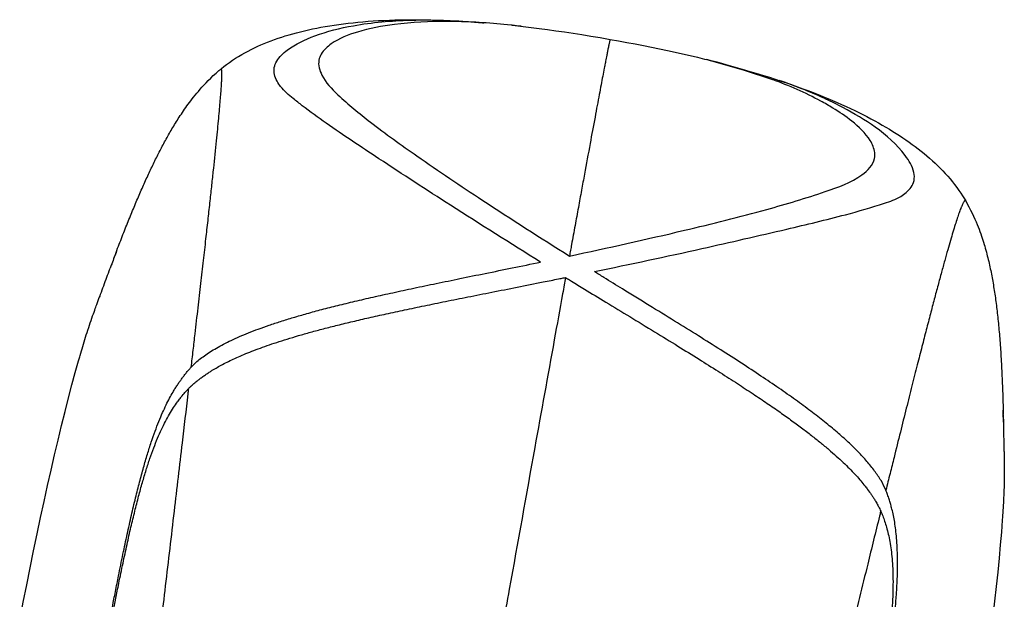
# Model space of a CAD drawing. Extents: x -3946 to 3013, y -2839 to 1949.
# Drawn here: x 426 to 920, y -42 to 249 of the extents above; entities that cross this region are included whole.
import ezdxf

# ---------------------------------------------------------------- set-up
doc = ezdxf.new("R2010")
doc.units = 0
doc.header["$LTSCALE"] = 150
doc.header["$MEASUREMENT"] = 0
doc.layers.add('PW_Site', color=7, linetype='CONTINUOUS')

msp = doc.modelspace()

# ---------------------------------------------------------------- linework, layer by layer
at = {"layer": 'PW_Site'}
for p, q in [((643.869, 248.128), (646.096, 248.011)), ((672.828, 245.844), (672.301, 245.9)), ((672.817, 245.845), (674.368, 245.679)), ((703.439, 241.849), (707.88, 241.156)), ((707.88, 241.156), (712.396, 240.424)), ((722.092, 238.767), (726.171, 238.036)), ((734.66, 236.449), (738.795, 235.642)), ((770.998, 228.475), (770.422, 228.619)), ((789.345, 223.36), (803.545, 218.539)), ((900.456, 157.661), (900.456, 157.662)), ((473.182, 129.423), (473.722, 130.848)), ((465.508, 108.636), (465.992, 109.916)), ((465.892, 109.608), (466.038, 110.014)), ((465.992, 109.916), (466.115, 110.242)), ((466.115, 110.242), (466.122, 110.261)), ((919.232, 53.328), (919.264, 52.712)), ((919.316, 50.689), (919.263, 52.713)), ((919.568, 35.481), (919.574, 34.846)), ((919.574, 35.867), (919.575, 35.828)), ((919.575, 35.828), (919.582, 35.583)), ((919.582, 35.583), (919.598, 35.066)), ((919.668, 32.896), (919.685, 32.342))]:
    msp.add_line(p, q, dxfattribs=at)
for points in [[(526.604, 223.836), (526.939, 224.114), (528.214, 225.143), (529.565, 226.18), (530.995, 227.224), (532.503, 228.269), (534.035, 229.276), (535.576, 230.238), (537.141, 231.166), (538.719, 232.058), (540.306, 232.911), (541.905, 233.73), (543.519, 234.519), (545.147, 235.276), (546.791, 236.006), (548.459, 236.712), (550.154, 237.397), (551.875, 238.059), (553.621, 238.699), (555.392, 239.318), (557.189, 239.914), (559.015, 240.49), (560.87, 241.046), (562.753, 241.581), (564.669, 242.098), (566.618, 242.595), (568.598, 243.074), (570.617, 243.535), (572.674, 243.98), (574.769, 244.407), (576.905, 244.817), (579.082, 245.208), (581.299, 245.58), (583.558, 245.933), (585.856, 246.266), (588.195, 246.578), (590.577, 246.87), (593, 247.14), (595.466, 247.388), (597.978, 247.615), (600.535, 247.82), (603.138, 248.002), (605.79, 248.162), (608.491, 248.299), (611.242, 248.413), (614.045, 248.504), (616.9, 248.572), (619.808, 248.616), (622.773, 248.637), (625.794, 248.634), (628.872, 248.607), (632.009, 248.553), (635.205, 248.473), (638.46, 248.366), (641.775, 248.232), (644.015, 248.126)], [(646.096, 248.011), (658.056, 247.134), (658.692, 247.066)], [(674.368, 245.679), (678.312, 245.237), (682.323, 244.761), (686.405, 244.25), (690.556, 243.705), (694.777, 243.123), (699.072, 242.505), (703.439, 241.849)], [(712.396, 240.424), (716.989, 239.654), (722.092, 238.767)], [(726.171, 238.036), (730.453, 237.247), (734.66, 236.449)], [(738.795, 235.642), (742.86, 234.825), (746.853, 234), (750.777, 233.167), (754.633, 232.324), (758.421, 231.474), (762.142, 230.615), (765.798, 229.749), (769.389, 228.875), (770.427, 228.618)], [(771.005, 228.474), (775.927, 227.207), (789.345, 223.36)], [(522.886, 220.547), (524.273, 221.817), (525.715, 223.082), (526.604, 223.836)], [(785.334, 224.622), (785.334, 224.622), (796.837, 221.344)], [(474.884, 133.897), (475.269, 134.901), (475.653, 135.899), (476.036, 136.892), (476.417, 137.877), (476.798, 138.857), (477.178, 139.831), (477.556, 140.798), (477.934, 141.76), (478.31, 142.715), (478.686, 143.664), (479.06, 144.607), (479.433, 145.545), (479.806, 146.476), (480.178, 147.401), (480.548, 148.321), (480.918, 149.234), (481.287, 150.142), (481.655, 151.043), (482.023, 151.939), (482.389, 152.83), (482.755, 153.714), (483.121, 154.593), (483.485, 155.466), (483.849, 156.334), (484.212, 157.196), (484.575, 158.053), (484.937, 158.904), (485.299, 159.749), (485.66, 160.59), (486.021, 161.425), (486.381, 162.254), (486.741, 163.079), (487.1, 163.898), (487.46, 164.712), (487.819, 165.52), (488.177, 166.324), (488.536, 167.123), (488.894, 167.916), (489.252, 168.705), (489.61, 169.489), (489.968, 170.268), (490.326, 171.042), (490.684, 171.812), (491.042, 172.577), (491.401, 173.338), (491.76, 174.096), (492.12, 174.85), (492.48, 175.6), (492.842, 176.347), (493.204, 177.091), (493.567, 177.832), (493.932, 178.571), (494.298, 179.306), (494.665, 180.04), (495.034, 180.772), (495.405, 181.501), (495.778, 182.229), (496.153, 182.956), (496.53, 183.681), (496.91, 184.405), (497.292, 185.128), (497.677, 185.851), (498.065, 186.573), (498.456, 187.295), (498.85, 188.018), (499.248, 188.74), (499.649, 189.461), (500.054, 190.183), (500.463, 190.905), (500.875, 191.626), (501.292, 192.348), (501.713, 193.072), (502.14, 193.798), (502.573, 194.525), (503.012, 195.256), (503.458, 195.991), (503.911, 196.728), (504.373, 197.472), (504.844, 198.221), (505.324, 198.975), (505.816, 199.739), (506.32, 200.51), (506.837, 201.29), (507.368, 202.082), (507.916, 202.886), (508.48, 203.7), (509.062, 204.528), (509.662, 205.368), (510.282, 206.221), (510.926, 207.089), (511.592, 207.972), (512.283, 208.869), (513.005, 209.788), (513.759, 210.726), (514.546, 211.683), (515.378, 212.671), (516.258, 213.69), (517.188, 214.736), (518.181, 215.822), (519.243, 216.949), (520.375, 218.11), (521.584, 219.306), (522.886, 220.547)], [(796.837, 221.344), (798.941, 220.697), (801.933, 219.756)], [(801.933, 219.756), (804.868, 218.809), (807.748, 217.856), (810.571, 216.899), (813.34, 215.937), (816.055, 214.972), (818.716, 214.002), (821.326, 213.029), (823.885, 212.052), (826.393, 211.071), (828.852, 210.087)], [(828.852, 210.087), (831.264, 209.097), (833.628, 208.103), (835.946, 207.105), (838.219, 206.101), (840.445, 205.092), (842.628, 204.078), (844.767, 203.059), (846.862, 202.035), (848.916, 201.005), (850.929, 199.97), (852.9, 198.93), (854.832, 197.884), (856.724, 196.834), (858.576, 195.779), (860.39, 194.72), (862.165, 193.657), (863.901, 192.591), (865.603, 191.519), (867.27, 190.443), (868.901, 189.361), (870.504, 188.271), (872.078, 187.17), (873.623, 186.059), (875.142, 184.935), (876.635, 183.798), (878.102, 182.647), (879.546, 181.477), (880.97, 180.287), (882.371, 179.079), (883.747, 177.852), (885.097, 176.608), (886.421, 175.344), (887.718, 174.062), (888.986, 172.76), (890.226, 171.438), (891.439, 170.092), (892.627, 168.718), (893.786, 167.318), (894.908, 165.902), (895.999, 164.458), (897.051, 162.995), (898.035, 161.556), (898.945, 160.157), (899.792, 158.787), (900.456, 157.662)], [(900.456, 157.661), (901.114, 156.504), (902.055, 154.778), (902.912, 153.125), (903.694, 151.542), (904.408, 150.028), (905.059, 148.584), (905.655, 147.206), (906.197, 145.901), (906.692, 144.663), (907.154, 143.464), (907.587, 142.3), (907.991, 141.174), (908.373, 140.075), (908.734, 138.999), (909.076, 137.948), (909.402, 136.915), (909.714, 135.898), (910.01, 134.899), (910.295, 133.912), (910.568, 132.937), (910.83, 131.974), (911.083, 131.02), (911.326, 130.076), (911.56, 129.141), (911.787, 128.213), (912.005, 127.292), (912.217, 126.378), (912.422, 125.467), (912.621, 124.56), (912.814, 123.656), (913.003, 122.754), (913.186, 121.852), (913.365, 120.951), (913.539, 120.05), (913.709, 119.148), (913.875, 118.245), (914.038, 117.339), (914.197, 116.43), (914.352, 115.519), (914.504, 114.605), (914.653, 113.687), (914.799, 112.765), (914.942, 111.84), (915.082, 110.912), (915.218, 109.98), (915.352, 109.043), (915.483, 108.101), (915.612, 107.154), (915.738, 106.2), (915.861, 105.24), (915.982, 104.273), (916.101, 103.298), (916.217, 102.315), (916.332, 101.325), (916.444, 100.325), (916.554, 99.315), (916.662, 98.296), (916.767, 97.267), (916.871, 96.229), (916.973, 95.181), (917.072, 94.123), (917.17, 93.057), (917.265, 91.98), (917.358, 90.895), (917.449, 89.801), (917.538, 88.697), (917.624, 87.585), (917.709, 86.463), (917.792, 85.333), (917.872, 84.194), (917.95, 83.046), (918.027, 81.889), (918.101, 80.724), (918.173, 79.55), (918.243, 78.368), (918.312, 77.177), (918.378, 75.978), (918.442, 74.77), (918.505, 73.555), (918.565, 72.331), (918.624, 71.099), (918.68, 69.859), (918.735, 68.611), (918.788, 67.356), (918.84, 66.093), (918.889, 64.822), (918.937, 63.545), (918.983, 62.259), (919.027, 60.967), (919.07, 59.667), (919.111, 58.359), (919.15, 57.044), (919.164, 56.581)], [(473.722, 130.848), (474.11, 131.869), (474.497, 132.886), (474.884, 133.897)], [(467.5, 114.064), (467.89, 115.137), (468.279, 116.207), (468.669, 117.274), (469.058, 118.337), (469.448, 119.398), (469.837, 120.456), (470.226, 121.51), (470.615, 122.561), (471.116, 123.912)], [(466.72, 111.909), (467.11, 112.988), (467.5, 114.064)], [(466.038, 110.014), (466.331, 110.828), (466.72, 111.909)], [(457.031, 83.526), (457.371, 84.665), (457.713, 85.802), (458.059, 86.937), (458.413, 88.087), (458.778, 89.256), (459.151, 90.439), (459.533, 91.636), (459.928, 92.857), (460.333, 94.094), (460.739, 95.316), (461.147, 96.528), (461.555, 97.726), (461.949, 98.868), (462.325, 99.945), (462.685, 100.965), (463.026, 101.919), (463.343, 102.801), (463.639, 103.616), (463.915, 104.369), (464.169, 105.059), (464.401, 105.686), (464.614, 106.258), (464.807, 106.773), (464.979, 107.232), (465.135, 107.647), (465.508, 108.636)], [(453.628, 71.554), (455.281, 77.47), (455.86, 79.506)], [(455.857, 79.494), (456.022, 80.069), (456.359, 81.234), (456.695, 82.386), (457.031, 83.526)], [(425.717, -52.644), (427.467, -43.766), (429.217, -35.002), (430.962, -26.376), (432.707, -17.868), (434.456, -9.474), (436.202, -1.239), (437.948, 6.843), (439.698, 14.786), (441.448, 22.56), (443.201, 30.182), (444.96, 37.65), (446.714, 44.902), (448.467, 51.953), (450.217, 58.793), (451.941, 65.337), (453.628, 71.554)], [(919.323, 50.365), (919.353, 49.013), (919.382, 47.656), (919.409, 46.297)], [(919.409, 46.297), (919.434, 44.938), (919.457, 43.578), (919.48, 42.218), (919.5, 40.857), (919.52, 39.495), (919.537, 38.133), (919.554, 36.772), (919.568, 35.481)], [(919.598, 35.066), (919.615, 34.538), (919.626, 34.205), (919.668, 32.896)], [(919.685, 32.342), (919.704, 31.727), (919.723, 31.039), (919.743, 30.277), (919.764, 29.443), (919.783, 28.527), (919.802, 27.525), (919.819, 26.44), (919.833, 25.27), (919.842, 24.001), (919.846, 22.645), (919.843, 21.245), (919.833, 19.789), (919.814, 18.287), (919.788, 16.809), (919.756, 15.377), (919.717, 13.968), (919.674, 12.594), (919.625, 11.265), (919.573, 9.971), (919.516, 8.694), (919.456, 7.433), (919.391, 6.19), (919.323, 4.949), (919.25, 3.706), (919.173, 2.464), (919.092, 1.22), (919.007, -0.029), (918.947, -0.888)], [(918.947, -0.88), (918.832, -2.475), (918.368, -8.508)], [(918.368, -8.508), (917.833, -14.864), (917.221, -21.565), (916.529, -28.577), (915.766, -35.812), (914.932, -43.264), (914.025, -50.942), (913.058, -58.775), (912.032, -66.759), (910.947, -74.913), (909.809, -83.202), (908.616, -91.64), (907.37, -100.234), (906.079, -108.937), (904.748, -117.751), (903.372, -126.698), (901.957, -135.755)]]:
    msp.add_lwpolyline(points, dxfattribs=at)
for points, start_tangent, end_tangent in [([(554.733, 227.816), (560.003, 233.357), (573.75, 240.485), (593.156, 245.635), (621.709, 248.394), (643.929, 248.124)], (0.5090692, 0.8607256), (0.9987984, -0.0490076)), ([(640.356, 247.73), (613.766, 246.228), (595.215, 242.422), (582.078, 236.502), (577.075, 231.398)], (-0.9999882, 0.0048617), (-0.5135857, -0.8580383)), ([(643.874, 247.691), (640.356, 247.73)], (-0.9998495, 0.0173495), (-0.9999882, 0.0048617)), ([(672.301, 245.899), (643.874, 247.691)], (-0.9945655, 0.1041129), (-0.9998495, 0.0173495)), ([(677.412, 245.33), (672.828, 245.844)], (-0.9931245, 0.1170629), (-0.9944211, 0.1054832)), ([(722.092, 238.767), (722.09, 238.767), (722.085, 238.764), (722.078, 238.758), (722.072, 238.749), (722.064, 238.735), (722.056, 238.719), (722.047, 238.698), (722.038, 238.674), (722.017, 238.615), (721.983, 238.505), (721.944, 238.366), (721.849, 237.998), (721.733, 237.512), (721.597, 236.906), (721.439, 236.182), (721.322, 235.631)], (-0.9827784, 0.1847882), (-0.2064686, -0.9784532)), ([(720.728, 232.739), (720.599, 232.098), (720.368, 230.941)], (-0.1974877, -0.9803054), (-0.1946308, -0.9808766)), ([(721.046, 234.302), (720.841, 233.297), (720.728, 232.739)], (-0.2012624, -0.9795374), (-0.1974877, -0.9803054)), ([(721.322, 235.631), (721.261, 235.339), (721.061, 234.378), (721.046, 234.302)], (-0.2064686, -0.9784532), (-0.2012624, -0.9795374)), ([(553.477, 224.626), (554.733, 227.816)], (0.1974973, 0.9803034), (0.5090692, 0.8607256)), ([(575.876, 228.311), (577.359, 220.852)], (-0.1813483, -0.9834189), (0.4452819, -0.8953904)), ([(577.075, 231.398), (575.876, 228.311)], (-0.5135857, -0.8580383), (-0.1816435, -0.9833644)), ([(720.368, 230.941), (720.336, 230.779), (719.748, 227.785), (719.525, 226.641)], (-0.1946308, -0.9808766), (-0.1905887, -0.98167)), ([(789.577, 223.281), (770.998, 228.475)], (-0.951326, 0.3081863), (-0.9700849, 0.2427657)), ([(526.604, 223.836), (526.63, 223.855), (526.684, 223.876), (526.709, 223.876), (526.733, 223.87), (526.779, 223.835), (526.821, 223.774), (526.859, 223.684), (526.893, 223.566), (526.924, 223.42), (526.951, 223.245), (526.974, 223.042), (526.993, 222.809), (527.008, 222.548), (527.026, 221.938), (527.029, 221.21), (527.016, 220.363), (527.008, 220.055)], (0.7670101, 0.641635), (-0.0281899, -0.9996026)), ([(556.684, 215.048), (554.902, 217.743), (553.477, 224.626)], (-0.6196345, 0.7848905), (0.1974871, 0.9803055)), ([(719.525, 226.641), (719.076, 224.315), (718.319, 220.367), (717.478, 215.942), (716.551, 211.033), (715.538, 205.636), (714.438, 199.745), (711.972, 186.457), (709.145, 171.124), (707.658, 163.023), (706.083, 154.431), (704.42, 145.337), (702.667, 135.731), (702.15, 132.897), (701.625, 130.02)], (-0.1905887, -0.98167), (-0.179245, -0.9838045)), ([(527.008, 220.055), (526.986, 219.394), (526.94, 218.303), (526.878, 217.089), (526.799, 215.749), (526.703, 214.283), (526.459, 210.965), (526.146, 207.122), (525.761, 202.742), (525.304, 197.811), (524.772, 192.316), (524.164, 186.244), (522.714, 172.318), (521.904, 164.766), (521.019, 156.634), (520.058, 147.913), (519.018, 138.592), (517.804, 127.804), (516.495, 116.285), (515.092, 104.023), (513.593, 91.003), (512.635, 82.72), (511.641, 74.151)], (-0.0281899, -0.9996026), (-0.115367, -0.9933229)), ([(577.359, 220.852), (585.418, 210.96), (601.728, 197.235), (625.084, 180.246), (658.082, 157.954), (701.625, 130.02)], (0.4452819, -0.8953904), (0.8472858, -0.5311373)), ([(833.775, 204.305), (827.756, 207.78), (803.545, 218.539)], (-0.8518425, 0.523798), (-0.9380738, 0.3464354)), ([(815.296, 215.115), (806.935, 218.125)], (-0.9347934, 0.3551919), (-0.9493249, 0.3142963)), ([(563, 209.063), (556.684, 215.048)], (-0.778994, 0.6270313), (-0.6196345, 0.7848905)), ([(816.843, 214.521), (815.296, 215.115)], (-0.9323391, 0.3615851), (-0.9347934, 0.3551919)), ([(828.086, 209.812), (816.843, 214.521)], (-0.9112802, 0.4117869), (-0.9323391, 0.3615851)), ([(567.56, 205.481), (563, 209.063)], (-0.7933919, 0.6087112), (-0.778994, 0.6270313)), ([(828.577, 209.59), (828.086, 209.812)], (-0.9102209, 0.414123), (-0.9112802, 0.4117869)), ([(830.346, 208.775), (828.577, 209.59)], (-0.9062672, 0.4227054), (-0.9102209, 0.414123)), ([(838.848, 204.551), (830.346, 208.775)], (-0.8837355, 0.4679866), (-0.9062672, 0.4227054)), ([(687.146, 126.994), (641.965, 155.472), (605.985, 178.876), (579.584, 196.686), (567.56, 205.481)], (-0.8498559, 0.5270151), (-0.7933919, 0.6087112)), ([(854.839, 181.933), (852.537, 187.973), (843.298, 197.723), (833.775, 204.305)], (-0.1313041, 0.9913421), (-0.8518425, 0.523798)), ([(874.443, 171.991), (870.116, 180.53), (855.076, 194.647), (838.848, 204.551)], (-0.2107689, 0.9775359), (-0.8837355, 0.4679866)), ([(848.398, 170.827), (854.77, 179.011)], (0.8079135, 0.589301), (0.193796, 0.9810418)), ([(854.77, 179.011), (854.839, 181.933)], (0.1939176, 0.9810178), (-0.1313041, 0.9913421)), ([(701.625, 130.02), (759.292, 142.937), (800.73, 153.431), (830.006, 162.37), (848.398, 170.827)], (0.9783377, 0.2070153), (0.8079135, 0.589301)), ([(874.55, 167.87), (874.443, 171.991)], (0.1805979, 0.983557), (-0.2107689, 0.9775359)), ([(867.912, 159.982), (870.63, 161.91), (874.55, 167.87)], (0.8598321, 0.5105769), (0.1790013, 0.9838488)), ([(859.704, 156.536), (867.912, 159.982)], (0.9493104, 0.3143401), (0.8598321, 0.5105769)), ([(714.135, 122.223), (768.071, 133.778), (810.628, 143.525), (840.13, 150.778), (859.704, 156.536)], (0.9793184, 0.202325), (0.9493104, 0.3143401)), ([(898.191, 154.441), (897.946, 153.82), (897.559, 152.79), (897.144, 151.637), (896.233, 148.962), (895.211, 145.781), (894.075, 142.084), (892.821, 137.857), (891.448, 133.088), (889.951, 127.764), (888.328, 121.872), (886.576, 115.399), (884.691, 108.332), (882.755, 100.979), (880.692, 93.056), (878.498, 84.553), (876.172, 75.459), (873.5, 64.928), (870.666, 53.679), (867.667, 41.699), (864.498, 28.974), (862.49, 20.877), (860.418, 12.498)], (-0.3721469, -0.9281738), (-0.2398004, -0.9708222)), ([(900.456, 157.662), (900.415, 157.724), (900.35, 157.793), (900.279, 157.836), (900.202, 157.852), (900.119, 157.841), (900.03, 157.802), (899.935, 157.736), (899.834, 157.642), (899.726, 157.52), (899.613, 157.37), (899.493, 157.192), (899.235, 156.75), (898.952, 156.194), (898.643, 155.521), (898.308, 154.73), (898.191, 154.441)], (-0.5000749, 0.8659821), (-0.3721469, -0.9281738)), ([(473.179, 129.424), (471.924, 126.05)], (-0.3533577, -0.9354883), (-0.3441909, -0.9388997)), ([(474.37, 132.532), (473.179, 129.424)], (-0.3622922, -0.9320646), (-0.3533577, -0.9354883)), ([(471.879, 125.944), (471.116, 123.912)], (-0.3540832, -0.9352139), (-0.3486248, -0.9372624)), ([(472.109, 126.549), (471.879, 125.944)], (-0.35574, -0.934585), (-0.3540832, -0.9352139)), ([(511.64, 74.151), (513.584, 76.105), (515.834, 78.057), (518.381, 79.978), (521.242, 81.889), (524.467, 83.844), (528.024, 85.792), (531.856, 87.701), (536, 89.595), (540.524, 91.489), (545.478, 93.39), (550.859, 95.294), (556.678, 97.213), (563.003, 99.169), (569.887, 101.165), (577.34, 103.192), (585.34, 105.237), (593.9, 107.307), (603.089, 109.43), (612.963, 111.629), (623.506, 113.903), (634.723, 116.259), (646.676, 118.722), (659.388, 121.316), (672.837, 124.056), (687.146, 126.994)], (0.6788232, 0.7343018), (0.9792909, 0.2024582)), ([(696.115, 118.545), (697.403, 118.805)], (0.9802696, 0.197665), (0.980206, 0.1979802)), ([(697.403, 118.805), (699.667, 119.263)], (0.980206, 0.1979802), (0.9800865, 0.1985711)), ([(699.635, 119.086), (699.002, 115.605)], (-0.1789565, -0.983857), (-0.1788727, -0.9838722)), ([(699.667, 119.263), (699.635, 119.086)], (-0.1789608, -0.9838562), (-0.1789565, -0.983857)), ([(699.667, 119.263), (701.648, 118.047)], (0.8519193, -0.5236732), (0.8522445, -0.5231436)), ([(718.919, 119.26), (714.135, 122.223)], (-0.8504565, 0.5260453), (-0.849815, 0.5270811)), ([(860.418, 12.498), (858.003, 17.306), (854.764, 22.136), (850.904, 26.951), (846.465, 31.787), (841.495, 36.653), (835.9, 41.643), (829.651, 46.795), (822.744, 52.164), (815.112, 57.802), (806.756, 63.692), (797.723, 69.806), (787.992, 76.189), (777.514, 82.909), (766.303, 89.974), (754.369, 97.395), (741.674, 105.23), (728.256, 113.495), (718.919, 119.26)], (-0.3850562, 0.9228931), (-0.8504565, 0.5260453)), ([(521.614, 72.21), (522.393, 72.694), (524.856, 74.146), (527.573, 75.631), (530.525, 77.134), (533.733, 78.66), (537.284, 80.234), (541.19, 81.844), (545.391, 83.458), (549.87, 85.067), (554.689, 86.695), (559.919, 88.361), (565.591, 90.066), (571.668, 91.793), (578.197, 93.547), (585.241, 95.34), (592.833, 97.176), (600.971, 99.059), (609.644, 100.993), (618.91, 102.991), (628.83, 105.07), (639.412, 107.235), (650.646, 109.493), (662.594, 111.87), (675.33, 114.395), (688.405, 116.997), (692.361, 117.79)], (0.8463333, 0.5326537), (0.980437, 0.1968331)), ([(692.361, 117.79), (696.115, 118.545)], (0.980437, 0.1968331), (0.9802696, 0.197665)), ([(699.002, 115.605), (698.175, 111.054)], (-0.1788727, -0.9838722), (-0.1787671, -0.9838914)), ([(701.648, 118.047), (702.718, 117.39)], (0.8522445, -0.5231436), (0.8524095, -0.5228748)), ([(702.718, 117.39), (705.899, 115.441)], (0.8524095, -0.5228748), (0.8528551, -0.5221476)), ([(705.899, 115.441), (709.211, 113.415), (719.924, 106.88), (731.88, 99.603), (744.345, 92.001), (756.06, 84.813), (766.656, 78.241), (776.219, 72.223), (784.896, 66.669), (792.833, 61.484), (800.053, 56.649), (806.609, 52.127), (812.583, 47.869), (818.075, 43.816), (823.077, 39.986), (827.605, 36.379), (831.737, 32.943), (835.544, 29.616), (839.012, 26.413), (842.105, 23.38), (844.855, 20.509), (847.298, 17.788), (849.403, 15.269), (850.039, 14.466)], (0.8528551, -0.5221476), (0.6160808, -0.7876829)), ([(698.175, 111.054), (693.972, 87.887), (684.213, 33.904), (671.411, -37.229), (664.821, -73.947), (656.851, -118.429), (647.707, -169.549), (643.311, -194.157)], (-0.1787671, -0.9838914), (-0.1757986, -0.9844262)), ([(505.926, 66.876), (506.923, 68.278), (508.027, 69.762), (509.205, 71.269), (510.422, 72.748), (511.64, 74.151)], (0.5714362, 0.8206465), (0.6660243, 0.74593)), ([(514.568, 67.23), (515.05, 67.613), (516.423, 68.663), (517.277, 69.288)], (0.7790859, 0.6269171), (0.8109273, 0.585147)), ([(517.277, 69.288), (517.684, 69.58)], (0.8109273, 0.585147), (0.8145388, 0.580109)), ([(517.684, 69.58), (518.493, 70.148)], (0.8145357, 0.5801134), (0.8219523, 0.5695563)), ([(518.493, 70.148), (520.081, 71.221), (521.614, 72.21)], (0.8219523, 0.5695563), (0.8463333, 0.5326537)), ([(503.214, 62.688), (504.315, 64.462), (505.396, 66.104)], (0.5164006, 0.8563472), (0.5608118, 0.8279433)), ([(505.396, 66.104), (505.926, 66.876)], (0.5608118, 0.8279433), (0.5714379, 0.8206453)), ([(510.398, 63.456), (511.481, 64.53)], (0.6971371, 0.7169379), (0.7227209, 0.69114)), ([(511.481, 64.53), (512.014, 65.031), (513.573, 66.409), (514.568, 67.23)], (0.7227209, 0.69114), (0.7790859, 0.6269171)), ([(474.567, -34.315), (475.328, -30.494), (477.549, -19.605), (479.701, -9.493), (481.806, -0.085), (483.866, 8.619), (485.888, 16.612), (487.869, 23.911), (489.814, 30.561), (491.746, 36.619), (493.677, 42.118), (495.587, 47.061), (497.438, 51.437), (499.221, 55.291), (500.956, 58.705), (502.655, 61.748), (503.214, 62.688)], (0.1941331, 0.9809752), (0.5164006, 0.8563472)), ([(510.092, 60.839), (507.215, 36.212), (503.205, 2.016), (498.795, -35.515), (494.544, -71.721), (489.534, -114.502), (483.994, -162.089), (481.405, -184.457)], (-0.1157558, -0.9932777), (-0.1147288, -0.9933969)), ([(506.195, 58.551), (506.829, 59.354), (508.669, 61.552), (509.259, 62.218)], (0.6136111, 0.7896084), (0.6679003, 0.7442508)), ([(509.259, 62.218), (509.906, 62.93)], (0.6679003, 0.7442508), (0.6783964, 0.7346961)), ([(509.906, 62.93), (510.398, 63.456)], (0.6783964, 0.7346961), (0.6861411, 0.7274685)), ([(510.348, 63.031), (510.092, 60.839)], (-0.1156985, -0.9932844), (-0.1157558, -0.9932777)), ([(510.397, 63.456), (510.348, 63.031)], (-0.1156872, -0.9932857), (-0.1156985, -0.9932844)), ([(474.674, -38.184), (475.463, -34.263), (477.564, -24.093), (479.592, -14.708), (481.564, -6.031), (483.499, 2.012), (485.419, 9.474), (487.32, 16.356), (489.202, 22.668), (491.091, 28.452), (493.001, 33.749), (494.939, 38.597), (496.901, 43.031), (498.891, 47.067), (500.901, 50.703), (502.913, 53.953), (504.901, 56.83), (506.195, 58.551)], (0.1960953, 0.9805848), (0.6136111, 0.7896084)), ([(919.164, 56.581), (919.274, 51.329)], (0.028707, -0.9995879), (0.0135031, -0.9999088)), ([(919.274, 51.329), (919.283, 50.61)], (0.0135031, -0.9999088), (0.01156, -0.9999332)), ([(919.387, 46.594), (919.32, 50.515), (919.316, 50.689)], (-0.011634, 0.9999323), (-0.0230513, 0.9997343)), ([(850.039, 14.466), (851.257, 12.87), (853.103, 10.289)], (0.6160808, -0.7876829), (0.5654229, -0.8248011)), ([(853.103, 10.289), (853.963, 9.007), (854.881, 7.568), (855.198, 7.048)], (0.5654164, -0.8248056), (0.5167889, -0.8561128)), ([(863.281, 3.708), (862.713, 5.761), (862.033, 7.986), (861.259, 10.268), (860.418, 12.498)], (-0.2545453, 0.9670609), (-0.3688295, 0.9294971)), ([(855.198, 7.048), (855.847, 5.944), (856.842, 4.111)], (0.5167889, -0.8561128), (0.4570634, -0.8894341)), ([(848.055, -161.17), (850.021, -150.002), (852.707, -134.461), (855.105, -120.195), (857.232, -107.07), (859.109, -94.972), (860.758, -83.794), (862.185, -73.431), (863.4, -63.8), (864.402, -54.852), (865.184, -46.601), (865.754, -39.071), (866.118, -32.209), (866.273, -25.936), (866.234, -20.218), (866.031, -15.073), (865.695, -10.496), (865.238, -6.396), (864.671, -2.688), (864.011, 0.671), (863.281, 3.708)], (0.174447, 0.9846666), (-0.2545436, 0.9670613)), ([(856.842, 4.111), (857.838, 2.039)], (0.4570634, -0.8894341), (0.4084259, -0.9127915)), ([(857.735, 1.622), (857.203, -0.538)], (-0.239135, -0.9709863), (-0.2390156, -0.9710157)), ([(857.838, 2.039), (857.735, 1.622)], (-0.2391584, -0.9709806), (-0.239135, -0.9709863)), ([(857.838, 2.039), (858.812, -0.357)], (0.3943731, -0.9189504), (0.3590192, -0.9333302)), ([(857.203, -0.538), (851.294, -24.61), (843.12, -58.07), (834.18, -94.801), (825.574, -130.237), (815.412, -172.107), (804.099, -218.673), (798.775, -240.556)], (-0.2390156, -0.9710157), (-0.2366036, -0.9716063)), ([(858.812, -0.357), (859.789, -3.068), (860.737, -6.118), (861.617, -9.523), (862.392, -13.29), (863.031, -17.424), (863.511, -21.929), (863.828, -26.799), (863.978, -32.054), (863.947, -37.732), (863.726, -43.872), (863.316, -50.512), (862.729, -57.686), (861.961, -65.396), (861.009, -73.657), (859.872, -82.535), (858.545, -92.102), (857.019, -102.418), (855.297, -113.513), (853.374, -125.4), (851.234, -138.17), (848.864, -151.921), (848.02, -156.748)], (0.3590192, -0.9333302), (-0.1727533, -0.9849651)), ([(473.015, -42.251), (474.567, -34.315)], (0.1898922, 0.9818049), (0.1941331, 0.9809752)), ([(464.293, -93.901), (466.069, -83.938), (468.596, -70.004), (470.987, -57.163), (473.271, -45.281), (474.674, -38.184)], (0.1743496, 0.9846838), (0.1960953, 0.9805848)), ([(463.597, -93.631), (465.45, -83.187), (468.095, -68.512), (470.608, -54.905), (473.015, -42.251)], (0.1736212, 0.9848125), (0.1898922, 0.9818049))]:
    msp.add_spline(points, degree=3, dxfattribs=dict(at, start_tangent=start_tangent, end_tangent=end_tangent))

doc.saveas('drawing.dxf')
